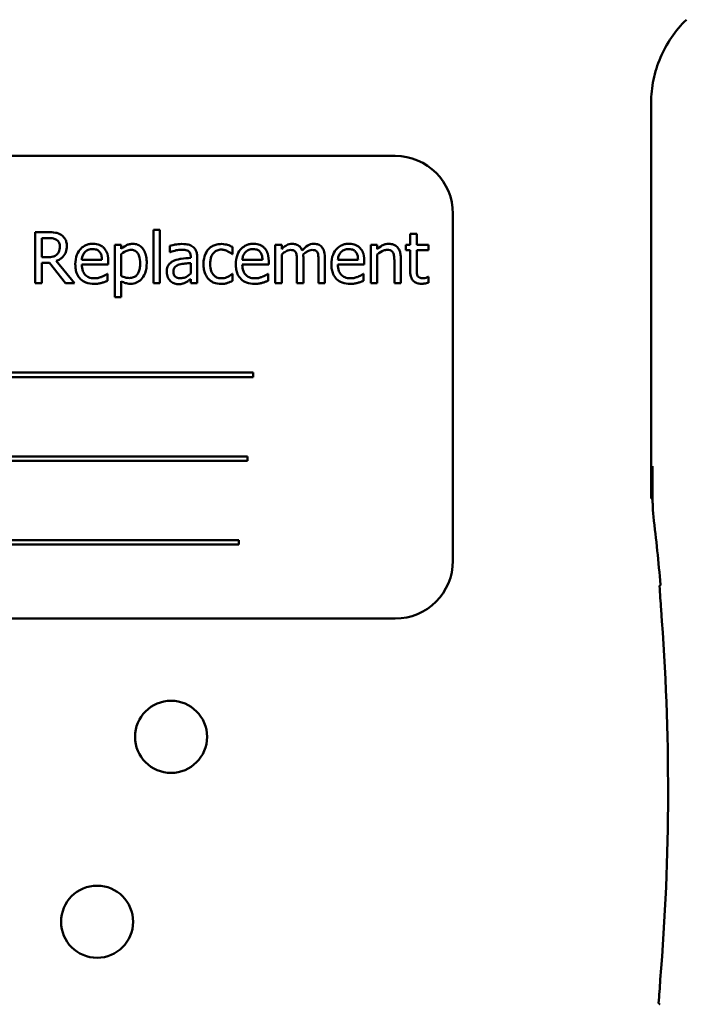
# Model space of a CAD drawing. Units: inches. Extents: x 2.2 to 96.8, y 1.1 to 75.4.
# Drawn here: x 48.7 to 49.6, y 42.1 to 43.4 of the extents above; entities that cross this region are included whole.
import ezdxf

# ---------------------------------------------------------------- set-up
doc = ezdxf.new("R2010")
doc.units = ezdxf.units.IN
doc.header["$LTSCALE"] = 4.5
doc.header["$MEASUREMENT"] = 0
doc.layers.add('Visible (ANSI)', color=7, linetype='Continuous', lineweight=50)

msp = doc.modelspace()

# ---------------------------------------------------------------- linework, layer by layer
at = {"layer": 'Visible (ANSI)'}
for p, q in [((49.5918, 42.7633), (49.5918, 43.3133)), ((49.2359, 43.2393), (48.1109, 43.2393)), ((49.3163, 42.6768), (49.3163, 43.159)), ((48.7536, 43.1334), (48.7354, 43.1334)), ((48.7354, 43.1334), (48.7354, 43.0627)), ((48.9002, 43.1366), (48.9002, 43.0627)), ((48.9091, 43.1366), (48.9002, 43.1366)), ((48.9091, 43.0627), (48.9091, 43.1366)), ((49.2659, 43.131), (49.2569, 43.131)), ((49.2569, 43.131), (49.2569, 43.1158)), ((49.2659, 43.1158), (49.2659, 43.131)), ((48.7448, 43.0987), (48.7448, 43.1253)), ((48.7448, 43.1253), (48.7542, 43.1253)), ((48.8552, 43.1158), (48.8462, 43.1158)), ((48.8462, 43.1158), (48.8462, 43.0432)), ((48.8552, 43.1102), (48.8552, 43.1158)), ((48.9227, 43.1146), (48.9227, 43.1055)), ((48.9227, 43.1055), (48.9233, 43.1055)), ((49.01, 43.1029), (49.01, 43.1129)), ((49.0783, 43.1158), (49.0693, 43.1158)), ((49.0693, 43.1158), (49.0693, 43.0627)), ((49.0783, 43.1099), (49.0783, 43.1158)), ((49.2022, 43.1158), (49.2022, 43.0627)), ((49.2111, 43.1158), (49.2022, 43.1158)), ((49.2111, 43.1099), (49.2111, 43.1158)), ((49.2569, 43.1158), (49.2509, 43.1158)), ((49.2509, 43.1158), (49.2509, 43.1084)), ((49.2509, 43.1084), (49.2569, 43.1084)), ((49.2569, 43.1084), (49.2569, 43.079)), ((49.2823, 43.1158), (49.2659, 43.1158)), ((49.2659, 43.0831), (49.2659, 43.1084)), ((49.2659, 43.1084), (49.2823, 43.1084)), ((49.2823, 43.1084), (49.2823, 43.1158)), ((48.7531, 43.0987), (48.7448, 43.0987)), ((48.7448, 43.0627), (48.7448, 43.0908)), ((48.7448, 43.0908), (48.7556, 43.0908)), ((48.7556, 43.0908), (48.7779, 43.0627)), ((48.7901, 43.0627), (48.765, 43.0935)), ((48.8285, 43.0951), (48.8005, 43.0951)), ((48.8372, 43.0883), (48.8372, 43.0932)), ((48.8552, 43.0726), (48.8552, 43.1028)), ((48.9518, 43.0993), (48.9518, 43.0976)), ((48.9518, 43.0905), (48.9518, 43.0758)), ((48.9607, 43.0627), (48.9607, 43.099)), ((49.0095, 43.1029), (49.01, 43.1029)), ((49.0516, 43.0951), (49.0235, 43.0951)), ((49.0603, 43.0883), (49.0603, 43.0932)), ((49.0783, 43.0627), (49.0783, 43.1024)), ((49.0994, 43.0934), (49.0994, 43.0627)), ((49.1084, 43.0627), (49.1084, 43.0977)), ((49.1295, 43.0934), (49.1295, 43.0627)), ((49.1384, 43.0627), (49.1384, 43.0977)), ((49.1844, 43.0951), (49.1564, 43.0951)), ((49.1931, 43.0883), (49.1931, 43.0932)), ((49.2111, 43.0627), (49.2111, 43.1024)), ((49.2349, 43.093), (49.2349, 43.0627)), ((49.2438, 43.0627), (49.2438, 43.0972)), ((48.8005, 43.0883), (48.8372, 43.0883)), ((48.8362, 43.0757), (48.8357, 43.0757)), ((48.8362, 43.066), (48.8362, 43.0757)), ((49.01, 43.0757), (49.0095, 43.0757)), ((49.01, 43.0657), (49.01, 43.0757)), ((49.0235, 43.0883), (49.0603, 43.0883)), ((49.0593, 43.0757), (49.0588, 43.0757)), ((49.0593, 43.066), (49.0593, 43.0757)), ((49.1564, 43.0883), (49.1931, 43.0883)), ((49.1921, 43.0757), (49.1916, 43.0757)), ((49.1921, 43.066), (49.1921, 43.0757)), ((48.7354, 43.0627), (48.7448, 43.0627)), ((48.7779, 43.0627), (48.7901, 43.0627)), ((48.8552, 43.0432), (48.8552, 43.0654)), ((48.9002, 43.0627), (48.9091, 43.0627)), ((48.9518, 43.0683), (48.9518, 43.0627)), ((48.9518, 43.0627), (48.9607, 43.0627)), ((49.0693, 43.0627), (49.0783, 43.0627)), ((49.0994, 43.0627), (49.1084, 43.0627)), ((49.1295, 43.0627), (49.1384, 43.0627)), ((49.2022, 43.0627), (49.2111, 43.0627)), ((49.2349, 43.0627), (49.2438, 43.0627)), ((49.2823, 43.0712), (49.2818, 43.0712)), ((49.2823, 43.0632), (49.2823, 43.0712)), ((48.8462, 43.0432), (48.8552, 43.0432)), ((49.0388, 42.9382), (48.2945, 42.9382)), ((48.2945, 42.9321), (49.0388, 42.9321)), ((49.0388, 42.9321), (49.0388, 42.9382)), ((49.0309, 42.8218), (48.3396, 42.8218)), ((48.3396, 42.8156), (49.0309, 42.8156)), ((49.0309, 42.8156), (49.0309, 42.8218)), ((49.5928, 42.7633), (49.5936, 42.8083)), ((49.5936, 42.8083), (49.5939, 42.8083)), ((49.5939, 42.8083), (49.5939, 42.7569)), ((49.5918, 42.7633), (49.5928, 42.7633)), ((49.5939, 42.7633), (49.5928, 42.7633)), ((49.0188, 42.7053), (48.2744, 42.7053)), ((48.2744, 42.6992), (49.0188, 42.6992)), ((49.0188, 42.6992), (49.0188, 42.7053)), ((48.1109, 42.5965), (49.2359, 42.5965))]:
    msp.add_line(p, q, dxfattribs=at)
for centre in [(48.9245, 42.4321), (48.8217, 42.1751)]:
    msp.add_circle(centre, 0.0501, dxfattribs=at)
for centre, radius, start, end in [((49.2359, 43.159), 0.0804, 0, 90), ((46.3871, 42.3583), 3.2303, 5.0624, 6.7513), ((49.2359, 42.6768), 0.0804, 270, 0), ((46.3871, 42.3583), 3.2282, 355.3167, 4.4544)]:
    msp.add_arc(centre, radius, start, end, dxfattribs=at)
for centre, major_axis, ratio, start_param, end_param in [((49.7547, 42.7569), (-0.1605, -0.0095), 0.999847, 6.224254, 6.342037), ((43.2917, 42.414), (6.3198, 0), 0.71325, 0.043263, 0.050527), ((43.2944, 42.3024), (6.3168, 0), 0.71325, 6.229796, 6.237064)]:
    msp.add_ellipse(centre, major_axis=major_axis, ratio=ratio, start_param=start_param, end_param=end_param, dxfattribs=at)
for points, knots in [([(49.6407, 43.4287), (49.633, 43.4213), (49.6261, 43.413), (49.614, 43.3953), (49.6089, 43.3858), (49.6005, 43.3661), (49.5972, 43.3558), (49.5929, 43.3347), (49.5918, 43.324), (49.5918, 43.3133)], [0, 0, 0, 0, 0.1270367, 0.1270367, 0.2540547, 0.2540547, 0.3813487, 0.3813487, 0.508659, 0.508659, 0.508659, 0.508659]), ([(48.7716, 43.1297), (48.7704, 43.1305), (48.7692, 43.1311), (48.7665, 43.1322), (48.7652, 43.1325), (48.7605, 43.1333), (48.757, 43.1334), (48.7536, 43.1334)], [-0.0738143, -0.0738143, -0.0738143, -0.0738143, -0.05676999, -0.05676999, -0.04027348, -0.04027348, 0, 0, 0, 0]), ([(48.7542, 43.1253), (48.7557, 43.1253), (48.7587, 43.1252), (48.7626, 43.1243), (48.7641, 43.1237), (48.7654, 43.1229)], [-0.04825402, -0.04825402, -0.04825402, -0.04825402, -0.01854655, -0.01854655, 0, 0, 0, 0]), ([(48.7654, 43.1229), (48.7662, 43.1223), (48.7669, 43.1217), (48.7682, 43.1201), (48.7686, 43.1193), (48.7696, 43.117), (48.7699, 43.1152), (48.7699, 43.1135)], [-0.03741459, -0.03741459, -0.03741459, -0.03741459, -0.02965645, -0.02965645, -0.02069666, -0.02069666, 0, 0, 0, 0]), ([(48.7797, 43.1142), (48.7797, 43.1162), (48.7794, 43.1182), (48.7785, 43.1215), (48.7779, 43.123), (48.7754, 43.1268), (48.7737, 43.1284), (48.7716, 43.1297)], [-0.08862465, -0.08862465, -0.08862465, -0.08862465, -0.05353477, -0.05353477, -0.02853055, -0.02853055, 0, 0, 0, 0]), ([(48.8159, 43.1173), (48.8142, 43.1173), (48.8125, 43.1171), (48.8092, 43.1165), (48.8076, 43.116), (48.8034, 43.1142), (48.8011, 43.1126), (48.7973, 43.1088), (48.7952, 43.1061), (48.792, 43.098), (48.7914, 43.0934), (48.7914, 43.089)], [-0.2368121, -0.2368121, -0.2368121, -0.2368121, -0.2003751, -0.2003751, -0.1660997, -0.1660997, -0.1039613, -0.1039613, -0.0532165, -0.0532165, 0, 0, 0, 0]), ([(48.8313, 43.1114), (48.8304, 43.1124), (48.8293, 43.1132), (48.8271, 43.1148), (48.8259, 43.1154), (48.8227, 43.1166), (48.8199, 43.1173), (48.8159, 43.1173)], [-0.1094427, -0.1094427, -0.1094427, -0.1094427, -0.0783983, -0.0783983, -0.0475944, -0.0475944, 0, 0, 0, 0]), ([(48.8714, 43.1173), (48.8699, 43.1173), (48.8683, 43.1171), (48.8653, 43.1164), (48.8639, 43.1159), (48.8615, 43.1147), (48.8585, 43.1132), (48.8552, 43.1102)], [-0.1878509, -0.1878509, -0.1878509, -0.1878509, -0.1197365, -0.1197365, -0.0531865, -0.0531865, 0, 0, 0, 0]), ([(48.8907, 43.0907), (48.8907, 43.0936), (48.8905, 43.0966), (48.8894, 43.1021), (48.8886, 43.1045), (48.8866, 43.1086), (48.8853, 43.1107), (48.882, 43.1141), (48.8803, 43.1152), (48.8762, 43.1169), (48.8738, 43.1173), (48.8714, 43.1173)], [-0.1738799, -0.1738799, -0.1738799, -0.1738799, -0.1260957, -0.1260957, -0.0844987, -0.0844987, -0.052899, -0.052899, -0.0284129, -0.0284129, 0, 0, 0, 0]), ([(48.939, 43.117), (48.9359, 43.117), (48.9328, 43.1167), (48.9289, 43.116), (48.9253, 43.1153), (48.9227, 43.1146)], [-0.1362292, -0.1362292, -0.1362292, -0.1362292, -0.0311534, -0.0311534, 0, 0, 0, 0]), ([(48.9549, 43.1131), (48.954, 43.1138), (48.9529, 43.1145), (48.9506, 43.1155), (48.9494, 43.1159), (48.9467, 43.1165), (48.9439, 43.117), (48.939, 43.117)], [-0.15515, -0.15515, -0.15515, -0.15515, -0.1074883, -0.1074883, -0.0590414, -0.0590414, 0, 0, 0, 0]), ([(48.9944, 43.117), (48.9923, 43.117), (48.9903, 43.1168), (48.9864, 43.1159), (48.9845, 43.1153), (48.9804, 43.1133), (48.9783, 43.1117), (48.9765, 43.1098)], [-0.07840036, -0.07840036, -0.07840036, -0.07840036, -0.0543939, -0.0543939, -0.0313032, -0.0313032, 0, 0, 0, 0]), ([(49.01, 43.1129), (49.0077, 43.1141), (49.0053, 43.115), (49.0016, 43.1161), (48.9986, 43.117), (48.9944, 43.117)], [-0.1508645, -0.1508645, -0.1508645, -0.1508645, -0.0499207, -0.0499207, 0, 0, 0, 0]), ([(49.039, 43.1173), (49.0373, 43.1173), (49.0356, 43.1171), (49.0323, 43.1165), (49.0307, 43.116), (49.0265, 43.1142), (49.0242, 43.1126), (49.0204, 43.1088), (49.0183, 43.1061), (49.0151, 43.098), (49.0145, 43.0934), (49.0145, 43.089)], [-0.2368121, -0.2368121, -0.2368121, -0.2368121, -0.2003751, -0.2003751, -0.1660997, -0.1660997, -0.1039613, -0.1039613, -0.0532165, -0.0532165, 0, 0, 0, 0]), ([(49.0544, 43.1114), (49.0535, 43.1124), (49.0524, 43.1132), (49.0502, 43.1148), (49.049, 43.1154), (49.0458, 43.1166), (49.043, 43.1173), (49.039, 43.1173)], [-0.1094427, -0.1094427, -0.1094427, -0.1094427, -0.0783983, -0.0783983, -0.0475944, -0.0475944, 0, 0, 0, 0]), ([(49.0928, 43.1173), (49.0914, 43.1173), (49.0901, 43.1171), (49.0875, 43.1165), (49.0863, 43.116), (49.0838, 43.1145), (49.0814, 43.113), (49.0783, 43.1099)], [-0.1358397, -0.1358397, -0.1358397, -0.1358397, -0.093581, -0.093581, -0.0522732, -0.0522732, 0, 0, 0, 0]), ([(49.1066, 43.1081), (49.1062, 43.1091), (49.1058, 43.1101), (49.1047, 43.1119), (49.104, 43.1127), (49.1028, 43.1139), (49.1015, 43.1151), (49.0972, 43.1169), (49.095, 43.1173), (49.0928, 43.1173)], [-0.1373709, -0.1373709, -0.1373709, -0.1373709, -0.0946094, -0.0946094, -0.0556708, -0.0556708, -0.0263703, -0.0263703, 0, 0, 0, 0]), ([(49.1229, 43.1173), (49.1214, 43.1173), (49.1199, 43.1171), (49.1171, 43.1163), (49.1158, 43.1157), (49.1116, 43.1131), (49.109, 43.1107), (49.1066, 43.1081)], [-0.0760541, -0.0760541, -0.0760541, -0.0760541, -0.05870892, -0.05870892, -0.04133248, -0.04133248, 0, 0, 0, 0]), ([(49.134, 43.1127), (49.1333, 43.1135), (49.1326, 43.1142), (49.1309, 43.1154), (49.13, 43.1159), (49.128, 43.1166), (49.126, 43.1173), (49.1229, 43.1173)], [-0.1018277, -0.1018277, -0.1018277, -0.1018277, -0.0690853, -0.0690853, -0.0372049, -0.0372049, 0, 0, 0, 0]), ([(49.1718, 43.1173), (49.1701, 43.1173), (49.1684, 43.1171), (49.1651, 43.1165), (49.1636, 43.116), (49.1594, 43.1142), (49.157, 43.1126), (49.1533, 43.1088), (49.1512, 43.1061), (49.1479, 43.098), (49.1473, 43.0934), (49.1473, 43.089)], [-0.2368121, -0.2368121, -0.2368121, -0.2368121, -0.2003751, -0.2003751, -0.1660997, -0.1660997, -0.1039613, -0.1039613, -0.0532165, -0.0532165, 0, 0, 0, 0]), ([(49.1872, 43.1114), (49.1863, 43.1124), (49.1853, 43.1132), (49.183, 43.1148), (49.1818, 43.1154), (49.1786, 43.1166), (49.1759, 43.1173), (49.1718, 43.1173)], [-0.1094427, -0.1094427, -0.1094427, -0.1094427, -0.0783983, -0.0783983, -0.0475944, -0.0475944, 0, 0, 0, 0]), ([(49.2272, 43.1173), (49.2258, 43.1173), (49.2244, 43.1171), (49.2216, 43.1165), (49.2203, 43.116), (49.2175, 43.1147), (49.2148, 43.1132), (49.2111, 43.1099)], [-0.1640132, -0.1640132, -0.1640132, -0.1640132, -0.1114033, -0.1114033, -0.059088, -0.059088, 0, 0, 0, 0]), ([(49.2438, 43.0972), (49.2438, 43.0991), (49.2437, 43.1012), (49.243, 43.1048), (49.2426, 43.1065), (49.2413, 43.1094), (49.2403, 43.1113), (49.2373, 43.1143), (49.2357, 43.1153), (49.2318, 43.1169), (49.2295, 43.1173), (49.2272, 43.1173)], [-0.1491538, -0.1491538, -0.1491538, -0.1491538, -0.1113006, -0.1113006, -0.0785129, -0.0785129, -0.049832, -0.049832, -0.0273646, -0.0273646, 0, 0, 0, 0]), ([(48.765, 43.0935), (48.7667, 43.0941), (48.7684, 43.0949), (48.7715, 43.0969), (48.7728, 43.098), (48.7765, 43.1018), (48.7776, 43.1042), (48.7792, 43.1082), (48.7797, 43.1112), (48.7797, 43.1142)], [-0.06783932, -0.06783932, -0.06783932, -0.06783932, -0.05944131, -0.05944131, -0.05145346, -0.05145346, -0.03572129, -0.03572129, 0, 0, 0, 0]), ([(48.7699, 43.1135), (48.7699, 43.1122), (48.7698, 43.1108), (48.7693, 43.1082), (48.7689, 43.1071), (48.7679, 43.1047), (48.767, 43.1034), (48.7658, 43.1024)], [-0.04294406, -0.04294406, -0.04294406, -0.04294406, -0.03085374, -0.03085374, -0.01869094, -0.01869094, 0, 0, 0, 0]), ([(48.8005, 43.0951), (48.8007, 43.0979), (48.8012, 43.0997), (48.8025, 43.1028), (48.8035, 43.1044), (48.8048, 43.1057)], [-0.03937759, -0.03937759, -0.03937759, -0.03937759, -0.02237561, -0.02237561, 0, 0, 0, 0]), ([(48.8048, 43.1057), (48.8067, 43.1076), (48.8084, 43.1085), (48.8113, 43.1097), (48.8134, 43.1099), (48.8154, 43.1099)], [-0.03655812, -0.03655812, -0.03655812, -0.03655812, -0.02382751, -0.02382751, 0, 0, 0, 0]), ([(48.8154, 43.1099), (48.8167, 43.1099), (48.8181, 43.1098), (48.8202, 43.1094), (48.8213, 43.109), (48.8237, 43.1077), (48.8246, 43.1068), (48.8254, 43.1058)], [-0.05908023, -0.05908023, -0.05908023, -0.05908023, -0.03198402, -0.03198402, -0.01553115, -0.01553115, 0, 0, 0, 0]), ([(48.8254, 43.1058), (48.8259, 43.1052), (48.8264, 43.1045), (48.8272, 43.1029), (48.8274, 43.102), (48.8282, 43.0994), (48.8284, 43.0972), (48.8285, 43.0951)], [-0.03832786, -0.03832786, -0.03832786, -0.03832786, -0.03229059, -0.03229059, -0.02446936, -0.02446936, 0, 0, 0, 0]), ([(48.8372, 43.0932), (48.8372, 43.0992), (48.8362, 43.1028), (48.8343, 43.1075), (48.833, 43.1096), (48.8313, 43.1114)], [-0.05948621, -0.05948621, -0.05948621, -0.05948621, -0.02930294, -0.02930294, 0, 0, 0, 0]), ([(48.8552, 43.1028), (48.8585, 43.1055), (48.8615, 43.1069), (48.8649, 43.1083), (48.867, 43.1088), (48.8692, 43.1088)], [-0.04360468, -0.04360468, -0.04360468, -0.04360468, -0.02634836, -0.02634836, 0, 0, 0, 0]), ([(48.8692, 43.1088), (48.8702, 43.1088), (48.8712, 43.1087), (48.873, 43.1083), (48.8738, 43.108), (48.8757, 43.1071), (48.8766, 43.1063), (48.8779, 43.1049), (48.8789, 43.1036), (48.8811, 43.0977), (48.8815, 43.0937), (48.8815, 43.0896)], [-0.2430766, -0.2430766, -0.2430766, -0.2430766, -0.1927012, -0.1927012, -0.1469172, -0.1469172, -0.0828668, -0.0828668, -0.0478493, -0.0478493, 0, 0, 0, 0]), ([(48.9233, 43.1055), (48.926, 43.1067), (48.9288, 43.1076), (48.9337, 43.1087), (48.9364, 43.1091), (48.9389, 43.1091)], [-0.07265039, -0.07265039, -0.07265039, -0.07265039, -0.03025474, -0.03025474, 0, 0, 0, 0]), ([(48.9389, 43.1091), (48.9409, 43.1091), (48.9433, 43.109), (48.9462, 43.1083), (48.9472, 43.1079), (48.9482, 43.1074)], [-0.03475124, -0.03475124, -0.03475124, -0.03475124, -0.0132719, -0.0132719, 0, 0, 0, 0]), ([(48.9482, 43.1074), (48.9488, 43.1069), (48.9494, 43.1064), (48.9503, 43.1054), (48.9507, 43.1047), (48.9516, 43.1025), (48.9518, 43.1009), (48.9518, 43.0993)], [-0.04830264, -0.04830264, -0.04830264, -0.04830264, -0.03164599, -0.03164599, -0.01879053, -0.01879053, 0, 0, 0, 0]), ([(48.9607, 43.099), (48.9607, 43.1009), (48.9606, 43.1029), (48.9598, 43.1063), (48.9592, 43.1078), (48.9575, 43.1108), (48.9564, 43.112), (48.9549, 43.1131)], [-0.06282077, -0.06282077, -0.06282077, -0.06282077, -0.04017341, -0.04017341, -0.02080948, -0.02080948, 0, 0, 0, 0]), ([(48.9765, 43.1098), (48.9742, 43.1073), (48.9726, 43.1044), (48.9708, 43.0994), (48.9696, 43.0957), (48.9696, 43.0891)], [-0.2141649, -0.2141649, -0.2141649, -0.2141649, -0.0773125, -0.0773125, 0, 0, 0, 0]), ([(48.9788, 43.0891), (48.9788, 43.0912), (48.979, 43.0933), (48.9797, 43.097), (48.9802, 43.0988), (48.9819, 43.1026), (48.9832, 43.1042), (48.9855, 43.1065), (48.9869, 43.1075), (48.9903, 43.1089), (48.9922, 43.1092), (48.9942, 43.1092)], [-0.09259247, -0.09259247, -0.09259247, -0.09259247, -0.07658308, -0.07658308, -0.0627042, -0.0627042, -0.04352296, -0.04352296, -0.0231675, -0.0231675, 0, 0, 0, 0]), ([(48.9942, 43.1092), (48.9958, 43.1092), (48.9975, 43.1089), (48.9999, 43.1082), (49.0017, 43.1077), (49.0034, 43.1068)], [-0.06019309, -0.06019309, -0.06019309, -0.06019309, -0.02238557, -0.02238557, 0, 0, 0, 0]), ([(49.0034, 43.1068), (49.0046, 43.1062), (49.0059, 43.1055), (49.0079, 43.1041), (49.0087, 43.1035), (49.0095, 43.1029)], [-0.02833755, -0.02833755, -0.02833755, -0.02833755, -0.0121361, -0.0121361, 0, 0, 0, 0]), ([(49.0235, 43.0951), (49.0238, 43.0979), (49.0243, 43.0997), (49.0256, 43.1028), (49.0266, 43.1044), (49.0279, 43.1057)], [-0.03937759, -0.03937759, -0.03937759, -0.03937759, -0.02237561, -0.02237561, 0, 0, 0, 0]), ([(49.0279, 43.1057), (49.0298, 43.1076), (49.0315, 43.1085), (49.0344, 43.1097), (49.0365, 43.1099), (49.0385, 43.1099)], [-0.03655812, -0.03655812, -0.03655812, -0.03655812, -0.02382751, -0.02382751, 0, 0, 0, 0]), ([(49.0385, 43.1099), (49.0398, 43.1099), (49.0412, 43.1098), (49.0433, 43.1094), (49.0444, 43.109), (49.0468, 43.1077), (49.0477, 43.1068), (49.0485, 43.1058)], [-0.05908023, -0.05908023, -0.05908023, -0.05908023, -0.03198402, -0.03198402, -0.01553115, -0.01553115, 0, 0, 0, 0]), ([(49.0485, 43.1058), (49.049, 43.1052), (49.0494, 43.1045), (49.0502, 43.1029), (49.0505, 43.102), (49.0513, 43.0994), (49.0515, 43.0972), (49.0516, 43.0951)], [-0.03832786, -0.03832786, -0.03832786, -0.03832786, -0.03229059, -0.03229059, -0.02446936, -0.02446936, 0, 0, 0, 0]), ([(49.0603, 43.0932), (49.0603, 43.0992), (49.0593, 43.1028), (49.0573, 43.1075), (49.0561, 43.1096), (49.0544, 43.1114)], [-0.05948621, -0.05948621, -0.05948621, -0.05948621, -0.02930294, -0.02930294, 0, 0, 0, 0]), ([(49.0783, 43.1024), (49.0796, 43.1036), (49.081, 43.1048), (49.0848, 43.1073), (49.0863, 43.1079), (49.088, 43.1085), (49.0892, 43.1088), (49.0905, 43.1088)], [-0.02456904, -0.02456904, -0.02456904, -0.02456904, -0.02074905, -0.02074905, -0.01487684, -0.01487684, 0, 0, 0, 0]), ([(49.0905, 43.1088), (49.0919, 43.1088), (49.0933, 43.1086), (49.0949, 43.1081), (49.0957, 43.1077), (49.0971, 43.1065), (49.0976, 43.1058), (49.0979, 43.1051)], [-0.05211046, -0.05211046, -0.05211046, -0.05211046, -0.02196912, -0.02196912, -0.00999116, -0.00999116, 0, 0, 0, 0]), ([(49.0979, 43.1051), (49.0986, 43.1038), (49.0989, 43.1022), (49.0993, 43.098), (49.0994, 43.0957), (49.0994, 43.0934)], [-0.05002783, -0.05002783, -0.05002783, -0.05002783, -0.02685442, -0.02685442, 0, 0, 0, 0]), ([(49.1082, 43.1022), (49.1096, 43.1035), (49.1111, 43.1048), (49.1137, 43.1066), (49.1152, 43.1075), (49.1181, 43.1085), (49.1193, 43.1088), (49.1206, 43.1088)], [-0.06668738, -0.06668738, -0.06668738, -0.06668738, -0.0359382, -0.0359382, -0.01477227, -0.01477227, 0, 0, 0, 0]), ([(49.1206, 43.1088), (49.122, 43.1088), (49.1234, 43.1086), (49.125, 43.1081), (49.1258, 43.1077), (49.1272, 43.1065), (49.1276, 43.1058), (49.128, 43.1051)], [-0.05211046, -0.05211046, -0.05211046, -0.05211046, -0.02196912, -0.02196912, -0.00999116, -0.00999116, 0, 0, 0, 0]), ([(49.128, 43.1051), (49.1287, 43.1038), (49.129, 43.1022), (49.1294, 43.098), (49.1295, 43.0957), (49.1295, 43.0934)], [-0.05002783, -0.05002783, -0.05002783, -0.05002783, -0.02685442, -0.02685442, 0, 0, 0, 0]), ([(49.1384, 43.0977), (49.1384, 43.1028), (49.1376, 43.1059), (49.1361, 43.1097), (49.1352, 43.1113), (49.134, 43.1127)], [-0.04846664, -0.04846664, -0.04846664, -0.04846664, -0.02239453, -0.02239453, 0, 0, 0, 0]), ([(49.1564, 43.0951), (49.1566, 43.0979), (49.1572, 43.0997), (49.1584, 43.1028), (49.1594, 43.1044), (49.1607, 43.1057)], [-0.03937759, -0.03937759, -0.03937759, -0.03937759, -0.02237561, -0.02237561, 0, 0, 0, 0]), ([(49.1607, 43.1057), (49.1626, 43.1076), (49.1644, 43.1085), (49.1672, 43.1097), (49.1693, 43.1099), (49.1713, 43.1099)], [-0.03655812, -0.03655812, -0.03655812, -0.03655812, -0.02382751, -0.02382751, 0, 0, 0, 0]), ([(49.1713, 43.1099), (49.1727, 43.1099), (49.174, 43.1098), (49.1761, 43.1094), (49.1772, 43.109), (49.1796, 43.1077), (49.1806, 43.1068), (49.1814, 43.1058)], [-0.05908023, -0.05908023, -0.05908023, -0.05908023, -0.03198402, -0.03198402, -0.01553115, -0.01553115, 0, 0, 0, 0]), ([(49.1814, 43.1058), (49.1819, 43.1052), (49.1823, 43.1045), (49.1831, 43.1029), (49.1834, 43.102), (49.1841, 43.0994), (49.1843, 43.0972), (49.1844, 43.0951)], [-0.03832786, -0.03832786, -0.03832786, -0.03832786, -0.03229059, -0.03229059, -0.02446936, -0.02446936, 0, 0, 0, 0]), ([(49.1931, 43.0932), (49.1931, 43.0992), (49.1921, 43.1028), (49.1902, 43.1075), (49.1889, 43.1096), (49.1872, 43.1114)], [-0.05948621, -0.05948621, -0.05948621, -0.05948621, -0.02930294, -0.02930294, 0, 0, 0, 0]), ([(49.2111, 43.1024), (49.214, 43.1048), (49.2172, 43.1068), (49.2215, 43.1084), (49.2232, 43.1088), (49.2249, 43.1088)], [-0.05499972, -0.05499972, -0.05499972, -0.05499972, -0.0201559, -0.0201559, 0, 0, 0, 0]), ([(49.2249, 43.1088), (49.2262, 43.1088), (49.2277, 43.1087), (49.2296, 43.1081), (49.2305, 43.1077), (49.2321, 43.1064), (49.2327, 43.1057), (49.2332, 43.1048)], [-0.05557501, -0.05557501, -0.05557501, -0.05557501, -0.02508241, -0.02508241, -0.01134495, -0.01134495, 0, 0, 0, 0]), ([(49.2332, 43.1048), (49.2339, 43.1034), (49.2343, 43.1016), (49.2348, 43.0975), (49.2349, 43.0952), (49.2349, 43.093)], [-0.04869454, -0.04869454, -0.04869454, -0.04869454, -0.02697799, -0.02697799, 0, 0, 0, 0]), ([(48.7658, 43.1024), (48.7651, 43.1016), (48.7643, 43.101), (48.762, 43.0998), (48.7609, 43.0995), (48.758, 43.0989), (48.7555, 43.0987), (48.7531, 43.0987)], [-0.03875804, -0.03875804, -0.03875804, -0.03875804, -0.03466628, -0.03466628, -0.02878337, -0.02878337, 0, 0, 0, 0]), ([(48.8815, 43.0896), (48.8815, 43.0874), (48.8813, 43.0852), (48.8806, 43.0812), (48.8801, 43.0793), (48.8784, 43.0757), (48.8774, 43.0743), (48.8752, 43.0722), (48.8739, 43.0713), (48.8707, 43.07), (48.8688, 43.0697), (48.8669, 43.0697)], [-0.09118697, -0.09118697, -0.09118697, -0.09118697, -0.07350929, -0.07350929, -0.058631, -0.058631, -0.04153795, -0.04153795, -0.02257548, -0.02257548, 0, 0, 0, 0]), ([(48.8684, 43.0617), (48.8698, 43.0617), (48.8712, 43.0618), (48.8739, 43.0623), (48.8752, 43.0627), (48.8789, 43.0644), (48.8811, 43.0659), (48.8848, 43.0698), (48.8868, 43.0726), (48.8901, 43.0809), (48.8907, 43.0859), (48.8907, 43.0907)], [-0.2052077, -0.2052077, -0.2052077, -0.2052077, -0.179689, -0.179689, -0.1552012, -0.1552012, -0.1064267, -0.1064267, -0.0570482, -0.0570482, 0, 0, 0, 0]), ([(48.9281, 43.0936), (48.9261, 43.0927), (48.9243, 43.0915), (48.9219, 43.0891), (48.9207, 43.0877), (48.9188, 43.0831), (48.9184, 43.0806), (48.9184, 43.0781)], [-0.1126141, -0.1126141, -0.1126141, -0.1126141, -0.0589481, -0.0589481, -0.0296329, -0.0296329, 0, 0, 0, 0]), ([(48.9518, 43.0976), (48.9474, 43.0974), (48.943, 43.097), (48.937, 43.0962), (48.9325, 43.0956), (48.9281, 43.0936)], [-0.2058434, -0.2058434, -0.2058434, -0.2058434, -0.0573549, -0.0573549, 0, 0, 0, 0]), ([(48.9359, 43.0883), (48.9388, 43.0892), (48.9416, 43.0895), (48.9463, 43.09), (48.9492, 43.0903), (48.9518, 43.0905)], [-0.05617787, -0.05617787, -0.05617787, -0.05617787, -0.03035877, -0.03035877, 0, 0, 0, 0]), ([(49.1084, 43.0977), (49.1084, 43.0985), (49.1083, 43.0994), (49.1083, 43.1005), (49.1082, 43.1014), (49.1082, 43.1022)], [-0.04063829, -0.04063829, -0.04063829, -0.04063829, -0.00964737, -0.00964737, 0, 0, 0, 0]), ([(48.7914, 43.089), (48.7914, 43.0865), (48.7916, 43.084), (48.7924, 43.0794), (48.793, 43.0773), (48.7951, 43.0726), (48.7967, 43.0703), (48.8009, 43.0662), (48.8034, 43.0646), (48.8099, 43.0621), (48.8141, 43.0615), (48.8181, 43.0615)], [-0.1728436, -0.1728436, -0.1728436, -0.1728436, -0.143664, -0.143664, -0.1176773, -0.1176773, -0.0833472, -0.0833472, -0.0480538, -0.0480538, 0, 0, 0, 0]), ([(48.818, 43.0693), (48.8165, 43.0693), (48.8151, 43.0694), (48.8124, 43.0699), (48.8111, 43.0703), (48.8081, 43.0716), (48.8065, 43.0727), (48.8042, 43.0752), (48.8029, 43.0768), (48.8008, 43.0822), (48.8005, 43.0853), (48.8005, 43.0883)], [-0.1840645, -0.1840645, -0.1840645, -0.1840645, -0.1487722, -0.1487722, -0.1166797, -0.1166797, -0.0685192, -0.0685192, -0.0357874, -0.0357874, 0, 0, 0, 0]), ([(48.8357, 43.0757), (48.8349, 43.075), (48.8339, 43.0744), (48.832, 43.0732), (48.8308, 43.0726), (48.8289, 43.0716)], [-0.05013414, -0.05013414, -0.05013414, -0.05013414, -0.02486825, -0.02486825, 0, 0, 0, 0]), ([(48.9184, 43.0781), (48.9184, 43.0768), (48.9186, 43.0755), (48.9191, 43.073), (48.9195, 43.0718), (48.9208, 43.0689), (48.9218, 43.0673), (48.9231, 43.0659)], [-0.05267516, -0.05267516, -0.05267516, -0.05267516, -0.03770088, -0.03770088, -0.02279889, -0.02279889, 0, 0, 0, 0]), ([(48.9277, 43.0787), (48.9277, 43.0795), (48.9277, 43.0804), (48.9281, 43.0819), (48.9283, 43.0826), (48.929, 43.0839), (48.9296, 43.0847), (48.9323, 43.0869), (48.934, 43.0878), (48.9359, 43.0883)], [-0.08157426, -0.08157426, -0.08157426, -0.08157426, -0.06033028, -0.06033028, -0.04119868, -0.04119868, -0.02290393, -0.02290393, 0, 0, 0, 0]), ([(48.9378, 43.0695), (48.9367, 43.0695), (48.9357, 43.0695), (48.9338, 43.0699), (48.9329, 43.0702), (48.9311, 43.0711), (48.9304, 43.0717), (48.9292, 43.0729), (48.9287, 43.0737), (48.9278, 43.0759), (48.9277, 43.0773), (48.9277, 43.0787)], [-0.04943679, -0.04943679, -0.04943679, -0.04943679, -0.04231527, -0.04231527, -0.03615188, -0.03615188, -0.02802791, -0.02802791, -0.01646665, -0.01646665, 0, 0, 0, 0]), ([(48.9518, 43.0758), (48.9492, 43.0734), (48.9464, 43.0716), (48.9421, 43.0698), (48.94, 43.0695), (48.9378, 43.0695)], [-0.05466897, -0.05466897, -0.05466897, -0.05466897, -0.02611451, -0.02611451, 0, 0, 0, 0]), ([(48.9696, 43.0891), (48.9696, 43.0865), (48.9698, 43.0839), (48.9705, 43.0799), (48.9711, 43.0775), (48.9733, 43.0724), (48.9747, 43.0702), (48.9765, 43.0683)], [-0.1272472, -0.1272472, -0.1272472, -0.1272472, -0.0654122, -0.0654122, -0.0308909, -0.0308909, 0, 0, 0, 0]), ([(48.9942, 43.0693), (48.9931, 43.0693), (48.9919, 43.0694), (48.9898, 43.0698), (48.9888, 43.0701), (48.9863, 43.0713), (48.9849, 43.0723), (48.9826, 43.0748), (48.9814, 43.0766), (48.9792, 43.0823), (48.9788, 43.0858), (48.9788, 43.0891)], [-0.1458004, -0.1458004, -0.1458004, -0.1458004, -0.1243947, -0.1243947, -0.1044929, -0.1044929, -0.0718292, -0.0718292, -0.0398803, -0.0398803, 0, 0, 0, 0]), ([(49.0095, 43.0757), (49.0064, 43.0729), (49.0034, 43.0715), (48.9994, 43.0698), (48.9969, 43.0693), (48.9942, 43.0693)], [-0.0508388, -0.0508388, -0.0508388, -0.0508388, -0.0316435, -0.0316435, 0, 0, 0, 0]), ([(49.0145, 43.089), (49.0145, 43.0865), (49.0147, 43.084), (49.0155, 43.0794), (49.0161, 43.0773), (49.0182, 43.0726), (49.0198, 43.0703), (49.024, 43.0662), (49.0265, 43.0646), (49.033, 43.0621), (49.0371, 43.0615), (49.0412, 43.0615)], [-0.1728436, -0.1728436, -0.1728436, -0.1728436, -0.143664, -0.143664, -0.1176773, -0.1176773, -0.0833472, -0.0833472, -0.0480538, -0.0480538, 0, 0, 0, 0]), ([(49.0411, 43.0693), (49.0396, 43.0693), (49.0382, 43.0694), (49.0354, 43.0699), (49.0342, 43.0703), (49.0312, 43.0716), (49.0296, 43.0727), (49.0273, 43.0752), (49.026, 43.0768), (49.0239, 43.0822), (49.0235, 43.0853), (49.0235, 43.0883)], [-0.1840645, -0.1840645, -0.1840645, -0.1840645, -0.1487722, -0.1487722, -0.1166797, -0.1166797, -0.0685192, -0.0685192, -0.0357874, -0.0357874, 0, 0, 0, 0]), ([(49.0588, 43.0757), (49.058, 43.075), (49.057, 43.0744), (49.0551, 43.0732), (49.0539, 43.0726), (49.052, 43.0716)], [-0.05013414, -0.05013414, -0.05013414, -0.05013414, -0.02486825, -0.02486825, 0, 0, 0, 0]), ([(49.1473, 43.089), (49.1473, 43.0865), (49.1475, 43.084), (49.1484, 43.0794), (49.149, 43.0773), (49.151, 43.0726), (49.1526, 43.0703), (49.1568, 43.0662), (49.1593, 43.0646), (49.1659, 43.0621), (49.17, 43.0615), (49.174, 43.0615)], [-0.1728436, -0.1728436, -0.1728436, -0.1728436, -0.143664, -0.143664, -0.1176773, -0.1176773, -0.0833472, -0.0833472, -0.0480538, -0.0480538, 0, 0, 0, 0]), ([(49.1739, 43.0693), (49.1725, 43.0693), (49.171, 43.0694), (49.1683, 43.0699), (49.167, 43.0703), (49.164, 43.0716), (49.1624, 43.0727), (49.1601, 43.0752), (49.1588, 43.0768), (49.1567, 43.0822), (49.1564, 43.0853), (49.1564, 43.0883)], [-0.1840645, -0.1840645, -0.1840645, -0.1840645, -0.1487722, -0.1487722, -0.1166797, -0.1166797, -0.0685192, -0.0685192, -0.0357874, -0.0357874, 0, 0, 0, 0]), ([(49.1916, 43.0757), (49.1908, 43.075), (49.1898, 43.0744), (49.188, 43.0732), (49.1867, 43.0726), (49.1848, 43.0716)], [-0.05013414, -0.05013414, -0.05013414, -0.05013414, -0.02486825, -0.02486825, 0, 0, 0, 0]), ([(49.2569, 43.079), (49.2569, 43.0757), (49.2574, 43.0725), (49.2594, 43.0676), (49.2605, 43.0664), (49.2625, 43.0644), (49.2639, 43.0635), (49.2677, 43.062), (49.2701, 43.0617), (49.2724, 43.0617)], [-0.07505974, -0.07505974, -0.07505974, -0.07505974, -0.06018967, -0.06018967, -0.04847244, -0.04847244, -0.02765573, -0.02765573, 0, 0, 0, 0]), ([(49.2671, 43.0728), (49.2668, 43.0734), (49.2666, 43.0741), (49.2662, 43.0755), (49.2661, 43.0762), (49.2659, 43.079), (49.2659, 43.081), (49.2659, 43.0831)], [-0.04152874, -0.04152874, -0.04152874, -0.04152874, -0.03313127, -0.03313127, -0.02457289, -0.02457289, 0, 0, 0, 0]), ([(48.8289, 43.0716), (48.8272, 43.0709), (48.8255, 43.0704), (48.8228, 43.0697), (48.8207, 43.0693), (48.818, 43.0693)], [-0.09031747, -0.09031747, -0.09031747, -0.09031747, -0.03238145, -0.03238145, 0, 0, 0, 0]), ([(48.8181, 43.0615), (48.8198, 43.0615), (48.8218, 43.0616), (48.825, 43.0622), (48.8266, 43.0625), (48.8281, 43.063)], [-0.03927279, -0.03927279, -0.03927279, -0.03927279, -0.01908404, -0.01908404, 0, 0, 0, 0]), ([(48.8281, 43.063), (48.8295, 43.0634), (48.831, 43.0639), (48.833, 43.0647), (48.8347, 43.0654), (48.8362, 43.066)], [-0.05828103, -0.05828103, -0.05828103, -0.05828103, -0.01935634, -0.01935634, 0, 0, 0, 0]), ([(48.8669, 43.0697), (48.8642, 43.0697), (48.8623, 43.07), (48.8592, 43.0708), (48.857, 43.0718), (48.8552, 43.0726)], [-0.0380587, -0.0380587, -0.0380587, -0.0380587, -0.02404632, -0.02404632, 0, 0, 0, 0]), ([(48.8552, 43.0654), (48.8571, 43.0642), (48.8592, 43.0633), (48.8625, 43.0623), (48.8647, 43.0617), (48.8684, 43.0617)], [-0.1289578, -0.1289578, -0.1289578, -0.1289578, -0.0432669, -0.0432669, 0, 0, 0, 0]), ([(48.9231, 43.0659), (48.9246, 43.0644), (48.9264, 43.0633), (48.9297, 43.0619), (48.9318, 43.0612), (48.9345, 43.0612)], [-0.08019114, -0.08019114, -0.08019114, -0.08019114, -0.03285567, -0.03285567, 0, 0, 0, 0]), ([(48.9345, 43.0612), (48.9369, 43.0612), (48.9391, 43.0614), (48.9415, 43.0621), (48.9431, 43.0626), (48.9453, 43.0638)], [-0.1029357, -0.1029357, -0.1029357, -0.1029357, -0.0305391, -0.0305391, 0, 0, 0, 0]), ([(48.9453, 43.0638), (48.9466, 43.0644), (48.9478, 43.0652), (48.9498, 43.0668), (48.9508, 43.0676), (48.9518, 43.0683)], [-0.03112747, -0.03112747, -0.03112747, -0.03112747, -0.01453668, -0.01453668, 0, 0, 0, 0]), ([(48.9765, 43.0683), (48.9776, 43.0672), (48.9788, 43.0662), (48.9814, 43.0645), (48.9828, 43.0637), (48.9865, 43.0624), (48.9898, 43.0615), (48.9944, 43.0615)], [-0.1267379, -0.1267379, -0.1267379, -0.1267379, -0.090779, -0.090779, -0.0543885, -0.0543885, 0, 0, 0, 0]), ([(48.9944, 43.0615), (48.9958, 43.0615), (48.9975, 43.0616), (49.0004, 43.0621), (49.0017, 43.0625), (49.0031, 43.0629)], [-0.03408021, -0.03408021, -0.03408021, -0.03408021, -0.01669402, -0.01669402, 0, 0, 0, 0]), ([(49.0031, 43.0629), (49.0043, 43.0632), (49.0056, 43.0637), (49.0078, 43.0647), (49.0089, 43.0652), (49.01, 43.0657)], [-0.02924472, -0.02924472, -0.02924472, -0.02924472, -0.01443804, -0.01443804, 0, 0, 0, 0]), ([(49.052, 43.0716), (49.0503, 43.0709), (49.0486, 43.0704), (49.0459, 43.0697), (49.0438, 43.0693), (49.0411, 43.0693)], [-0.09031747, -0.09031747, -0.09031747, -0.09031747, -0.03238145, -0.03238145, 0, 0, 0, 0]), ([(49.0412, 43.0615), (49.0429, 43.0615), (49.0448, 43.0616), (49.0481, 43.0622), (49.0497, 43.0625), (49.0512, 43.063)], [-0.03927279, -0.03927279, -0.03927279, -0.03927279, -0.01908404, -0.01908404, 0, 0, 0, 0]), ([(49.0512, 43.063), (49.0526, 43.0634), (49.0541, 43.0639), (49.0561, 43.0647), (49.0578, 43.0654), (49.0593, 43.066)], [-0.05828103, -0.05828103, -0.05828103, -0.05828103, -0.01935634, -0.01935634, 0, 0, 0, 0]), ([(49.1848, 43.0716), (49.1832, 43.0709), (49.1814, 43.0704), (49.1787, 43.0697), (49.1766, 43.0693), (49.1739, 43.0693)], [-0.09031747, -0.09031747, -0.09031747, -0.09031747, -0.03238145, -0.03238145, 0, 0, 0, 0]), ([(49.174, 43.0615), (49.1757, 43.0615), (49.1777, 43.0616), (49.1809, 43.0622), (49.1825, 43.0625), (49.1841, 43.063)], [-0.03927279, -0.03927279, -0.03927279, -0.03927279, -0.01908404, -0.01908404, 0, 0, 0, 0]), ([(49.1841, 43.063), (49.1854, 43.0634), (49.1869, 43.0639), (49.1889, 43.0647), (49.1906, 43.0654), (49.1921, 43.066)], [-0.05828103, -0.05828103, -0.05828103, -0.05828103, -0.01935634, -0.01935634, 0, 0, 0, 0]), ([(49.2747, 43.0695), (49.2731, 43.0695), (49.2714, 43.0696), (49.2693, 43.0705), (49.2687, 43.0709), (49.2678, 43.0717), (49.2674, 43.0722), (49.2671, 43.0728)], [-0.02286061, -0.02286061, -0.02286061, -0.02286061, -0.01386975, -0.01386975, -0.00799605, -0.00799605, 0, 0, 0, 0]), ([(49.2724, 43.0617), (49.274, 43.0617), (49.2756, 43.0618), (49.2783, 43.0623), (49.2801, 43.0626), (49.2823, 43.0632)], [-0.0662629, -0.0662629, -0.0662629, -0.0662629, -0.02726206, -0.02726206, 0, 0, 0, 0]), ([(49.2818, 43.0712), (49.2811, 43.0709), (49.2799, 43.0705), (49.2781, 43.0699), (49.2768, 43.0695), (49.2747, 43.0695)], [-0.0570571, -0.0570571, -0.0570571, -0.0570571, -0.02552764, -0.02552764, 0, 0, 0, 0])]:
    msp.add_open_spline(points, degree=3, knots=knots, dxfattribs=at)
for points in [[(49.6049, 42.6433), (49.6041, 42.6425), (49.6034, 42.6417)], [(49.6022, 42.062), (49.603, 42.0612), (49.6037, 42.0604)]]:
    msp.add_open_spline(points, degree=2, dxfattribs=at)

doc.saveas('drawing.dxf')
